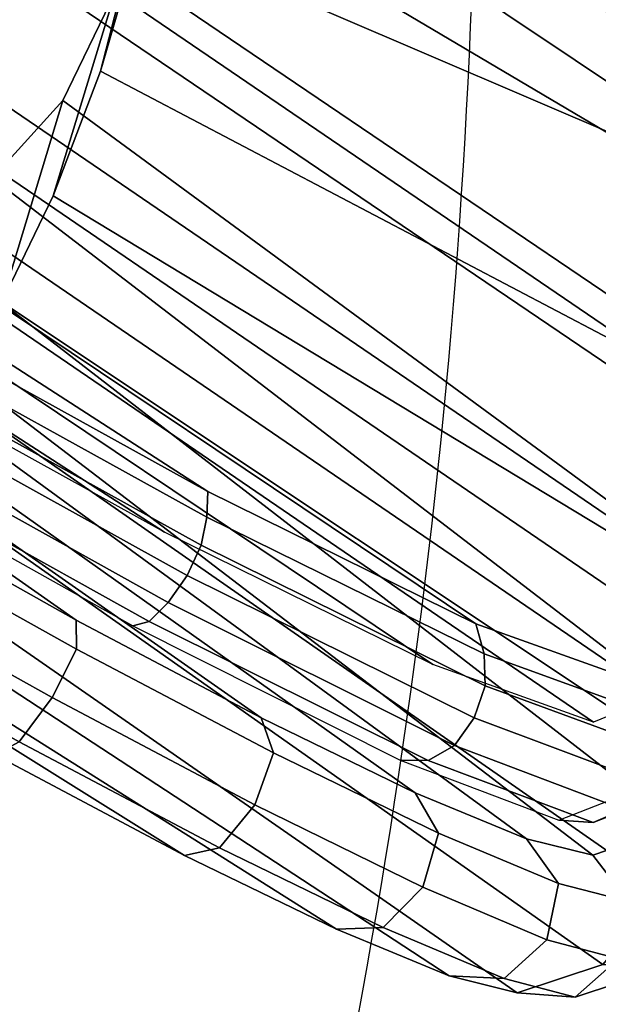
# Model space of a CAD drawing. Units: millimetres. Extents: x -1082 to 53433, y -1720 to 81661.
# Drawn here: x -78 to -53, y -1039 to -997 of the extents above; entities that cross this region are included whole.
import ezdxf

# ---------------------------------------------------------------- set-up
doc = ezdxf.new("R2010")
doc.units = ezdxf.units.MM
doc.header["$LTSCALE"] = 200
for name, color, linetype in [('72_HWAP_INSERT', 7, 'Continuous'), ('72_HWAP_SS_D2_ANY', 7, 'Continuous'), ('72_HWAP_SS_D3_AURN-ZODYK', 7, 'Continuous'), ('72_HWAP_SS_D3_AURN-ZODYRAME', 7, 'Continuous')]:
    doc.layers.add(name, color=color, linetype=linetype)

# ---------------------------------------------------------------- blocks, each defined once
blk = doc.blocks.new('72HCSS3SZT-20-702MA1-FRAME')
mesh = blk.add_polymesh((2, 7))
for k, corner in enumerate([(-0.1822883524910139, -0.2500883928296389, 0.9962766883850097), (-0.1838307486541453, -0.2475171834958019, 1.006989987945557), (-0.1858251157755149, -0.2427089498523856, 1.016810028076172), (-0.1881971003531362, -0.2358840515153133, 1.025268523406982), (-0.1908828981395345, -0.2271000915498007, 1.03154372177124), (-0.1936906119335617, -0.217157505605428, 1.035640274047851), (-0.1964866743073799, -0.2065298355082632, 1.037369916534424), (-0.1895712897312478, -0.2097361804990214, 0.9551855918884277), (-0.1927308836930024, -0.204991290855105, 0.9717776023864746), (-0.1961138772967388, -0.1973745561626856, 0.987167748260498), (-0.1999297538750398, -0.185124080562673, 0.9990020065307617), (-0.2038087564469606, -0.1697710932712653, 1.006509590911865), (-0.2074238216409867, -0.1531510563872871, 1.010847213745117), (-0.210705162047816, -0.1360464802710339, 1.013142034912109)]):
    mesh.set_mesh_vertex(divmod(k, 7), corner)
mesh = blk.add_polymesh((2, 7))
for k, corner in enumerate([(-0.1816725228309224, -0.2047222423570929, 0.9584484741210937), (-0.1844253950112034, -0.2004401151643833, 0.9728220153808593), (-0.1874379897126346, -0.193353398994077, 0.9859474739074706), (-0.1908016046509147, -0.1825977328335284, 0.9961400688171387), (-0.1942173966417613, -0.1692975998885231, 1.002734239959717), (-0.1974300518049859, -0.1549518064493896, 1.006776531982422), (-0.2003792056093516, -0.1401590199457132, 1.009046645355224), (-0.1758380921346543, -0.2482155904799583, 0.9967449737548828), (-0.1773557078377053, -0.2457260379815125, 1.007378917694092), (-0.1793339422220015, -0.2409646764790523, 1.017126287841797), (-0.1817145503046049, -0.2340353513718583, 1.025346716308594), (-0.1843555107116117, -0.2254928979891702, 1.031798648071289), (-0.1871435309403751, -0.2155805185320787, 1.035718273162842), (-0.18991683549757, -0.205057638551807, 1.037473883056641)]):
    mesh.set_mesh_vertex(divmod(k, 7), corner)
mesh = blk.add_polymesh((2, 13))
for k, corner in enumerate([(-0.1816725349417538, -0.20472221813543, 0.9584484741210937), (-0.1777261794086371, -0.2081619548771414, 0.9371149894714355), (-0.1735313288700127, -0.2095888542171451, 0.9155982795715332), (-0.1690487051964737, -0.2093723945581587, 0.8940913558959961), (-0.164190862178657, -0.2076735399241443, 0.8727330665588379), (-0.1590832039837551, -0.2052561971649993, 0.8514969596862793), (-0.1537157263737754, -0.201936935140111, 0.8304472755432128), (-0.1484845655431855, -0.198235416886746, 0.8094294692993164), (-0.1436254265790922, -0.1940935912134591, 0.7884031364440918), (-0.1393509297377022, -0.1897222858460736, 0.7672966243743896), (-0.1358394919407147, -0.1852962963093887, 0.7460618740081787), (-0.1330857356078923, -0.180957232187211, 0.724698885345459), (-0.1313019539848028, -0.1768324839576962, 0.7031898784637451), (-0.1895712897312478, -0.2097361804990214, 0.9551855918884277), (-0.1856369489687495, -0.2127259204862639, 0.9339965751647948), (-0.1814579162601149, -0.2140424825702212, 0.912684407043457), (-0.1769886154179403, -0.2136316549294861, 0.8913903579711914), (-0.1722295066829247, -0.2119662527111359, 0.8702174255371093), (-0.1670265175816894, -0.2096273693096009, 0.8492114402770996), (-0.1616544981006882, -0.2064461196932825, 0.8283588371276855), (-0.156415392018971, -0.2027914130230783, 0.8075521129608154), (-0.151558033467154, -0.1987275864594267, 0.7867272212982177), (-0.1472261515627906, -0.1944689922311227, 0.7658266559600829), (-0.1436581280722748, -0.1901009327921201, 0.744804150390625), (-0.14091257133623, -0.1858551890400122, 0.7236332527160644), (-0.1391230003355304, -0.1817734493233729, 0.7023272857666015)]):
    mesh.set_mesh_vertex(divmod(k, 13), corner)
mesh = blk.add_polymesh((2, 13))
for k, corner in enumerate([(-0.1758380921346543, -0.2482155904799583, 0.9967449737548828), (-0.1723495453843498, -0.2499296331370715, 0.9686980422973632), (-0.1682388709050429, -0.2496663013444049, 0.9406833763122558), (-0.1632204151137557, -0.2473636075956165, 0.9129110404968261), (-0.157405992889835, -0.2434917266873526, 0.8854716300964355), (-0.1505781271916931, -0.2384017757431138, 0.8584657203674316), (-0.1433091789258469, -0.2329766708353418, 0.831634024810791), (-0.1358611475952785, -0.227002544212155, 0.8049689373016357), (-0.1289189962371893, -0.2209456222553854, 0.7781862213134765), (-0.1230333453167987, -0.2153241146079381, 0.7510609874725341), (-0.118247990609234, -0.2104778987850295, 0.7235753105163574), (-0.1146197358139034, -0.2069652498248615, 0.6957151893615723), (-0.1129595900529239, -0.2056589342100779, 0.6674758277893066), (-0.1816725349417538, -0.20472221813543, 0.9584484741210937), (-0.1777261794086371, -0.2081619548771414, 0.9371149894714355), (-0.1735313288700127, -0.2095888542171451, 0.9155982795715332), (-0.1690487051964737, -0.2093723945581587, 0.8940913558959961), (-0.164190862178657, -0.2076735399241443, 0.8727330665588379), (-0.1590832039837551, -0.2052561971649993, 0.8514969596862793), (-0.1537157263737754, -0.201936935140111, 0.8304472755432128), (-0.1484845655431855, -0.198235416886746, 0.8094294692993164), (-0.1436254265790922, -0.1940935912134591, 0.7884031364440918), (-0.1393509297377022, -0.1897222858460736, 0.7672966243743896), (-0.1358394919407147, -0.1852962963093887, 0.7460618740081787), (-0.1330857356078923, -0.180957232187211, 0.724698885345459), (-0.1313019539848028, -0.1768324839576962, 0.7031898784637451)]):
    mesh.set_mesh_vertex(divmod(k, 13), corner)
mesh = blk.add_polymesh((2, 13))
for k, corner in enumerate([(-0.1895712897312478, -0.2097361804990214, 0.9551855918884277), (-0.1856369489687495, -0.2127259204862639, 0.9339965751647948), (-0.1814579162601149, -0.2140424825702212, 0.912684407043457), (-0.1769886154179403, -0.2136316549294861, 0.8913903579711914), (-0.1722295066829247, -0.2119662527111359, 0.8702174255371093), (-0.1670265175816894, -0.2096273693096009, 0.8492114402770996), (-0.1616544981006882, -0.2064461196932825, 0.8283588371276855), (-0.156415392018971, -0.2027914130230783, 0.8075521129608154), (-0.151558033467154, -0.1987275864594267, 0.7867272212982177), (-0.1472261515627906, -0.1944689922311227, 0.7658266559600829), (-0.1436581280722748, -0.1901009327921201, 0.744804150390625), (-0.14091257133623, -0.1858551890400122, 0.7236332527160644), (-0.1391230003355304, -0.1817734493233729, 0.7023272857666015), (-0.1822883524910139, -0.2500883928296389, 0.9962766883850097), (-0.1788469564453408, -0.2518295656191185, 0.9683632759094238), (-0.1747359549517569, -0.2515009035123512, 0.9404907524108886), (-0.1698245904917712, -0.2494163166047656, 0.9128227706909179), (-0.1638998673442984, -0.2457566078155651, 0.8855180419921874), (-0.1571969455726503, -0.2412253437069012, 0.8585278289794922), (-0.1498265136724513, -0.2359866373080877, 0.8318342063903809), (-0.1422783552152396, -0.2303246524825227, 0.8052754592895508), (-0.1352246796595864, -0.2245001533519826, 0.7786173965454102), (-0.1291247370718338, -0.218875036429381, 0.751680377960205), (-0.1242180961598933, -0.2140860361105297, 0.7243454669952393), (-0.1205213862413075, -0.2106823436770355, 0.6966218685150146), (-0.1183766407011717, -0.2090108613992925, 0.6685832698822021)]):
    mesh.set_mesh_vertex(divmod(k, 13), corner)
mesh = blk.add_polymesh((7, 5))
for k, corner in enumerate([(-0.18991683549757, -0.205057638551807, 1.037473883056641), (-0.1909762063987728, -0.2053831516241189, 1.039686926269531), (-0.1932522544848325, -0.2058436613078811, 1.040604990386963), (-0.1955378223428852, -0.2063471189467236, 1.039697003173828), (-0.1964866743073799, -0.2065298355082632, 1.037369916534424), (-0.1871435309403751, -0.2155805185320787, 1.035718273162842), (-0.1881457468989538, -0.2160775085430942, 1.037792468261719), (-0.1903991582876188, -0.2166358078029589, 1.038652493286133), (-0.192693797780521, -0.2171166408516001, 1.037815044403076), (-0.1936906119335617, -0.217157505605428, 1.035640274047851), (-0.1843555107116117, -0.2254928979891702, 1.031798648071289), (-0.1852206347466563, -0.2263823543544277, 1.033487692260742), (-0.1874302503601939, -0.2271053964650491, 1.034119727325439), (-0.1897603649122175, -0.2274500459679984, 1.033375489807129), (-0.1908828981395345, -0.2271000915498007, 1.03154372177124), (-0.1817145503046049, -0.2340353513718583, 1.025346716308594), (-0.182398459626711, -0.2354666109094978, 1.02659867477417), (-0.1845445253384241, -0.2364733566282666, 1.027074033355713), (-0.186914123914903, -0.2367104787845165, 1.026590923309326), (-0.1881971003531362, -0.2358840515153133, 1.025268523406982), (-0.1793339422220015, -0.2409646764790523, 1.017126287841797), (-0.1798449817651999, -0.242883696941135, 1.017876435852051), (-0.181945895194076, -0.2440552339539863, 1.018052490997314), (-0.1843733511923347, -0.2440659164421959, 1.017687784576416), (-0.1858251157755149, -0.2427089498523856, 1.016810028076172), (-0.1773557078377053, -0.2457260379815125, 1.007378917694092), (-0.177730212591996, -0.2480401409120532, 1.007760192871094), (-0.1797885535233945, -0.2493821374882828, 1.007744011688232), (-0.1822526957512309, -0.2492623773578089, 1.007508464050293), (-0.1838307486541453, -0.2475171834958019, 1.006989987945557), (-0.1758380921346543, -0.2482155904799583, 0.9967449737548828), (-0.1761551270501513, -0.2506975368523854, 0.9969708320617675), (-0.1781901409158309, -0.2521293777463143, 0.9968604705810546), (-0.180662652302999, -0.2519790477745119, 0.9966593200683593), (-0.1822883524910139, -0.2500883928296389, 0.9962766883850097)]):
    mesh.set_mesh_vertex(divmod(k, 5), corner)
mesh = blk.add_polymesh((19, 5))
for k, corner in enumerate([(-0.1758380921346543, -0.2482155904799583, 0.9967449737548828), (-0.1761551270501513, -0.2506975368523854, 0.9969708320617675), (-0.1781901409158309, -0.2521293777463143, 0.9968604705810546), (-0.180662652302999, -0.2519790477745119, 0.9966593200683593), (-0.1822883524910139, -0.2500883928296389, 0.9962766883850097), (-0.1723495332735183, -0.2499296331370715, 0.9686980422973632), (-0.1726721879967954, -0.2524150918980013, 0.968941438293457), (-0.17472199020267, -0.253856476781948, 0.9688768104553223), (-0.1772119181623566, -0.2537155454629101, 0.9687211029052734), (-0.1788469564453408, -0.2518295656191185, 0.9683632759094238), (-0.1682388587942114, -0.2496663013444049, 0.9406833763122558), (-0.1685564750659978, -0.2521394788709586, 0.9409395622253418), (-0.1706020987512602, -0.2535590385450632, 0.9409233810424804), (-0.1730953453079564, -0.2533958702115342, 0.9408153450012207), (-0.1747359549517569, -0.2515009035123512, 0.9404907524108886), (-0.1632204030029243, -0.2473636075956165, 0.9129110404968261), (-0.1635469455723069, -0.2498675729730166, 0.9131686798095703), (-0.1656230179796694, -0.2513631212204928, 0.913187767791748), (-0.168158449458133, -0.2512752874390571, 0.9131136444091796), (-0.1698245904917712, -0.2494163166047656, 0.9128227706909179), (-0.1574059807790036, -0.2434917266873526, 0.885471533203125), (-0.1577050419800798, -0.2460245662659872, 0.885730916595459), (-0.1597348720533773, -0.2475943590179668, 0.8857953506469726), (-0.1622394309051742, -0.2475798976884107, 0.8857652168273925), (-0.1638998673442984, -0.2457566078155651, 0.8855180419921874), (-0.1505781150808616, -0.2384017757431138, 0.8584657203674316), (-0.1508844311720168, -0.2410167566267774, 0.858704271697998), (-0.1529472413058102, -0.2427801906596869, 0.8587730659484863), (-0.1555031657226209, -0.2429583290067967, 0.8587452575683593), (-0.1571969334618188, -0.2412253437069012, 0.8585278289794922), (-0.1433091668113775, -0.2329766708353418, 0.831634024810791), (-0.1435857366559503, -0.2356149545666995, 0.8318678283691406), (-0.1456023771279433, -0.2374442760483362, 0.8319829376220703), (-0.1481329518319399, -0.2376870664593298, 0.8319992156982422), (-0.1498265015616198, -0.2359866373080877, 0.8318342063903809), (-0.135861135484447, -0.227002544212155, 0.8049689373016357), (-0.1361069659214991, -0.2296832672145683, 0.8051907260894775), (-0.1380769159331976, -0.2316218358973856, 0.805341056060791), (-0.1405834489814879, -0.2319725896813907, 0.805390326309204), (-0.1422783552152396, -0.2303246524825227, 0.8052754592895508), (-0.1289189841263578, -0.2209456222553854, 0.7781862213134765), (-0.1291314953814435, -0.2236559946031775, 0.778397303390503), (-0.1310501646039484, -0.2256765108104446, 0.7785891521453857), (-0.133529288959835, -0.2261078556039138, 0.778677421951294), (-0.135224667548755, -0.2245001533519826, 0.7786173965454102), (-0.1230333332059672, -0.2153241146079381, 0.7510609390258789), (-0.1231960534096288, -0.2180270746248425, 0.7512705677032471), (-0.1250277972212643, -0.2200484628701815, 0.7515256877899169), (-0.1274444617265544, -0.2204792747506872, 0.7516747581481933), (-0.1291247249610024, -0.218875036429381, 0.7516803295135498), (-0.1182479784947645, -0.2104778987850295, 0.7235752620697021), (-0.1183754416451848, -0.2131829662321252, 0.7237775268554687), (-0.120152234841953, -0.2152261312512564, 0.7240831283569336), (-0.1225384142890107, -0.2156773149472428, 0.7242800640106201), (-0.1242180961598933, -0.2140860361105297, 0.7243454669952393), (-0.1146197358139034, -0.2069652498248615, 0.6957151893615723), (-0.1147205896377272, -0.2096806606277823, 0.6959085884094238), (-0.1164609146107978, -0.2117633338930318, 0.6962597782135009), (-0.1188344858164783, -0.2122526693347027, 0.6964998313903809), (-0.120521374130476, -0.2106823436770355, 0.6966218685150146), (-0.1129595779420924, -0.2056589342100779, 0.6674758277893066), (-0.1129696185125795, -0.2083109767918359, 0.6676719398498535), (-0.1145310905449151, -0.2102700626346632, 0.668090858078003), (-0.1167484576217248, -0.2106345268257428, 0.6683962657928466), (-0.1183766285903403, -0.2090108613992925, 0.6685832214355468), (-0.1126398421292834, -0.2052561971649993, 0.6391840469360351), (-0.1126796531680156, -0.2079320512784761, 0.6393725044250488), (-0.1143258341799083, -0.2099581146248966, 0.6398311973571778), (-0.1166487544069241, -0.2103883693707758, 0.6401741996765137), (-0.1183362119663798, -0.2087977445626166, 0.640410619354248), (-0.1152293764098431, -0.2061860580433859, 0.611008731842041), (-0.1152300667745294, -0.2088278299343074, 0.6111914726257324), (-0.1168072234140709, -0.2107918331166729, 0.6116877117156982), (-0.1190795047768916, -0.2111589860942331, 0.6120664192199706), (-0.1207539301867655, -0.2095424665458268, 0.612347652053833), (-0.1199128720290901, -0.2074895395271596, 0.5831186706542969), (-0.1199421338096727, -0.2101043508519069, 0.583309162902832), (-0.1215963327413192, -0.2120198347111, 0.5838643615722656), (-0.1239610260963673, -0.2123375478768139, 0.5843004299163818), (-0.1256857754706289, -0.2107008745224448, 0.584631611251831), (-0.1265762371076562, -0.2091266973511665, 0.5556410842895507), (-0.1266188338267966, -0.211703647612012, 0.5558429615020751), (-0.1283132313728856, -0.2135440633792314, 0.5564552303314209), (-0.130729847431212, -0.2137860544171417, 0.5569470607757568), (-0.1324845610615739, -0.2121167280201917, 0.5573217956542968), (-0.1342503568666871, -0.2111389291749219, 0.5284508834838867), (-0.1342983553877275, -0.2136588819485041, 0.5286653083801269), (-0.1360115138995752, -0.2153791742312023, 0.5293253456115723), (-0.1384543759340886, -0.2155006057728315, 0.5298642177581787), (-0.1402250769606326, -0.2137776247036527, 0.5302719932556152), (-0.1426859611528926, -0.2133082492800895, 0.5015002513885498), (-0.1427313193307782, -0.2157958154712105, 0.5017310997009277), (-0.144441098691459, -0.217446683695016, 0.502434545135498), (-0.1468832219106844, -0.217498545840499, 0.5030165832519531), (-0.1486550129884563, -0.2157443408941617, 0.5034480491638184)]):
    mesh.set_mesh_vertex(divmod(k, 5), corner)
blk = doc.blocks.new('72HCSS3SZT-20-702MA1-SEATBACK')
mesh = blk.add_polymesh((13, 9))
for k, corner in enumerate([(-0.1718001603112498, -0.2442126855821698, 1.000704228210449), (-0.1831919189462496, -0.1837505573275848, 1.000704228210449), (-0.191352200890833, -0.1227681725504226, 1.000704228210449), (-0.1962579092032684, -0.06143812851951225, 1.000704228210449), (-0.1978951396959019, 6.602150097023696e-05, 1.000704228210449), (-0.1962592778218095, 0.06157020621321863, 1.000704228210449), (-0.1913549623495783, 0.1229003713597194, 1.000704228210449), (-0.183196049023536, 0.1838829257030739, 1.000704228210449), (-0.1718056347854144, 0.2443453083033091, 1.000704228210449), (-0.1661097978576436, -0.2465961156849517, 0.9579585815429688), (-0.1775430147172301, -0.1860489151004003, 0.9579586784362794), (-0.1857330550192273, -0.1245426160821808, 0.9579588722229003), (-0.1906563615812047, -0.06239607028692262, 0.9579590660095214), (-0.192298824309546, 7.088423444656655e-05, 0.9579593566894531), (-0.1906558286682412, 0.06253787365130847, 0.9579596473693847), (-0.1857322193136497, 0.1246845284476876, 0.9579598411560057), (-0.1775423606886761, 0.1861910091392929, 0.9579600349426269), (-0.166110027981631, 0.2467384761839639, 0.9579601318359375), (-0.1586783958446176, -0.2435893709189259, 0.9155128196716308), (-0.1702268551816815, -0.1836327592827729, 0.9155128196716308), (-0.1785008050901524, -0.122855182744388, 0.915513013458252), (-0.1834751259812037, -0.06152933540579397, 0.9155132072448731), (-0.1851347267147503, 7.095350883901119e-05, 0.9155134979248046), (-0.183474641515204, 0.06167127804656047, 0.9155136917114257), (-0.1785000541676709, 0.1229972283326788, 0.9155139823913574), (-0.1702262617109227, 0.1837749744445318, 0.915514079284668), (-0.15867865018663, 0.2437318283045897, 0.9155141761779786), (-0.149584304617747, -0.237489476778137, 0.8737279670715332), (-0.1613068449005368, -0.1785589047431131, 0.8737280639648438), (-0.1697075797092111, -0.1192351033241721, 0.8737281608581543), (-0.1747589550031989, -0.05964802460948704, 0.8737283546447753), (-0.1764444262516918, 7.103176903910935e-05, 0.8737285484313965), (-0.1747585310949944, 0.05979011864837958, 0.8737288391113281), (-0.1697069377914886, 0.1193772821425227, 0.8737290328979491), (-0.1613063725490065, 0.1787012531276559, 0.8737291297912597), (-0.1495846074103611, 0.2376320310577285, 0.8737292266845702), (-0.1385262223229802, -0.2285939199427958, 0.832897804260254), (-0.1504669663445384, -0.1710568796188454, 0.8328979011535644), (-0.1590266182902269, -0.1138384487130679, 0.832897998046875), (-0.1641745719898609, -0.05683111200050917, 0.832898191833496), (-0.1658924661642232, 7.106217526597902e-05, 0.8328983856201172), (-0.1641742086394515, 0.05697326054360019, 0.8328985794067383), (-0.1590260732664319, 0.1139806759820203, 0.8328986763000489), (-0.1504665787688282, 0.1711992522250512, 0.8328987731933594), (-0.1385265130047628, 0.2287364742296631, 0.83289887008667), (-0.1275187183382513, -0.2190266260149656, 0.7922031951904297), (-0.1397070974344388, -0.1630256837815978, 0.7922031951904297), (-0.1484470799441624, -0.1080769302352564, 0.7922032920837402), (-0.1537046320918307, -0.05382815819029929, 0.792203437423706), (-0.1554593093860603, 7.108400313882157e-05, 0.7922036312103271), (-0.1537043171883852, 0.05397034912311938, 0.792203776550293), (-0.1484466075889941, 0.1082191817258717, 0.7922039218902587), (-0.1397067583093303, 0.1631680563950795, 0.7922040672302245), (-0.1275189484586008, 0.2191691560728941, 0.7922040672302245), (-0.1184724924096372, -0.2100613060028991, 0.7509108028411865), (-0.1309232101448288, -0.1555871237724205, 0.7509108512878419), (-0.1398542420392914, -0.1027777503040852, 0.7509108997344971), (-0.1452278965953155, -0.05107655167375924, 0.7509110450744628), (-0.1470215250010369, 7.108428690116853e-05, 0.7509111904144287), (-0.1452276301388338, 0.05121873655298259, 0.7509113357543945), (-0.1398538302419183, 0.1029199896802311, 0.7509114810943603), (-0.1309228952413832, 0.1557294600497698, 0.7509115779876708), (-0.1184726377468905, 0.2102037633885629, 0.7509116264343262), (-0.111747115610342, -0.2030587901099352, 0.7087992259979248), (-0.1244601719845377, -0.1499426887530717, 0.70879927444458), (-0.133582241152908, -0.09882799744809745, 0.7087993228912354), (-0.1390720102317573, -0.04904565274773631, 0.7087994682312012), (-0.1409046260851028, 7.10930980858393e-05, 0.7087995651245117), (-0.1390718043330708, 0.0491878527609515, 0.7087997104644775), (-0.1335819262494624, 0.09897023682424333, 0.708799807357788), (-0.1244599297533568, 0.1500850008014822, 0.7087999042510986), (-0.1117472125042696, 0.2032012111667427, 0.7087999042510986), (-0.1082310148231045, -0.2002136754963431, 0.6658294651031494), (-0.1211917062755674, -0.1480559700939921, 0.6658295135498046), (-0.1304941060079727, -0.09768798103323206, 0.6658295619964599), (-0.1360934735312185, -0.04851100756786764, 0.6658296588897705), (-0.1379628725044313, 7.109501166269183e-05, 0.665829755783081), (-0.1360933281903272, 0.04865320758835878, 0.6658298526763916), (-0.1304938758839853, 0.09783020830218447, 0.6658299495697021), (-0.1211915124877123, 0.1481982458135462, 0.6658299980163573), (-0.1082310511592368, 0.2003560238808859, 0.6658300464630127), (-0.1092979191780614, -0.2007231284151203, 0.6226462482452392), (-0.1224768143656547, -0.1491507191676646, 0.6226462482452392), (-0.1319381191242428, -0.09875727138569346, 0.6226462966918945), (-0.1376340529459412, -0.04914750881289365, 0.622646393585205), (-0.1395358627305541, 7.110620208550245e-05, 0.6226464420318604), (-0.1376339439375442, 0.049289726994175, 0.6226465389251709), (-0.1319379495616886, 0.09889951076183934, 0.6226465873718262), (-0.1224766569139319, 0.1492929827654734, 0.6226466358184815), (-0.1092978949563985, 0.2008654283490614, 0.6226466358184815), (-0.1159875060075137, -0.2030018895165995, 0.5800275318145751), (-0.129340482140833, -0.1517354935640469, 0.5800275318145751), (-0.1389285596851551, -0.1008975416625617, 0.5800275802612305), (-0.14470154790979, -0.05034277863160241, 0.5800276287078857), (-0.1466292039876862, 7.112843013601378e-05, 0.580027677154541), (-0.1447014752375253, 0.05048503618309041, 0.5800277256011963), (-0.1389284506803961, 0.1010398113285191, 0.5800277740478516), (-0.129340373136074, 0.1518777692763251, 0.5800277740478516), (-0.11598745756055, 0.2031441894505406, 0.5800277740478516), (-0.1267407861705578, -0.2059602239605738, 0.5382728130340576), (-0.140208992670523, -0.1547718150104629, 0.5382728130340576), (-0.1498809919357882, -0.1033111237557023, 0.5382728130340576), (-0.1557049823750276, -0.0516663775924826, 0.538272861480713), (-0.1576497764581291, 7.114759500836954e-05, 0.538272861480713), (-0.1557049581533647, 0.05180867753369967, 0.5382729099273681), (-0.1498809434888244, 0.1034534115824499, 0.5382729099273681), (-0.1402089442235592, 0.1549141149516799, 0.5382729099273681), (-0.1267407498344255, 0.2061025360089843, 0.5382729099273681), (-0.1394596076970629, -0.2093598710998776, 0.4971003746032714), (-0.1529695025456022, -0.1579994523053756, 0.4971003746032714), (-0.1626718536390399, -0.1057857183477608, 0.4971003746032714), (-0.1685143022550619, -0.05300052581151249, 0.4971003746032714), (-0.1704652853950392, 7.115836342563853e-05, 0.4971003746032714), (-0.1685143022550619, 0.05314284391351976, 0.4971003746032714), (-0.1626718536390399, 0.1059280303961714, 0.4971003746032714), (-0.1529695025456022, 0.1581417643537861, 0.4971003746032714), (-0.1394596076970629, 0.2095021831482882, 0.4971003746032714)]):
    mesh.set_mesh_vertex(divmod(k, 9), corner)
mesh = blk.add_polymesh((13, 9))
for k, corner in enumerate([(-0.1692601627364638, 0.2442842655145796, 1.000704228210449), (-0.1806519213678257, 0.1838221251455252, 1.000704228210449), (-0.1888122033124091, 0.1228397524828324, 1.000704228210449), (-0.193717899514013, 0.06150969633745262, 1.000704228210449), (-0.195355142117478, 5.549882189370692e-06, 1.000704228210449), (-0.1937192802433856, -0.06149863838800229, 1.000704228210449), (-0.1888149526603229, -0.1228287914273096, 1.000704228210449), (-0.1806560514451121, -0.1838113578778575, 1.000704228210449), (-0.1692656372069905, -0.2442737283708993, 1.000704228210449), (-0.1635698002828576, 0.2466676956173615, 0.9579585815429688), (-0.1750030171388062, 0.1861204829183407, 0.9579586784362794), (-0.1831930574408034, 0.1246141960145906, 0.9579588722229003), (-0.1881163640027808, 0.06246763811213896, 0.9579590660095214), (-0.1897588267311221, 6.871487130410969e-07, 0.9579593566894531), (-0.1881158310898172, -0.0624662997724954, 0.9579596473693847), (-0.1831922217352258, -0.1246129606224713, 0.9579598411560057), (-0.1750023509994207, -0.1861194292068831, 0.9579600349426269), (-0.1635700182923756, -0.2466668962442782, 0.9579601318359375), (-0.1561383982661937, 0.2436609508513357, 0.9155128196716308), (-0.1676868454924261, 0.1837043392151827, 0.9155128196716308), (-0.1759608075153665, 0.1229267505623284, 0.915513013458252), (-0.1809351284027798, 0.06160090322373435, 0.9155132072448731), (-0.1825947170254949, 6.178670446388423e-07, 0.9155134979248046), (-0.1809346318259486, -0.0615997041677474, 0.9155136917114257), (-0.1759600444784155, -0.1229256605147384, 0.9155139823913574), (-0.1676862641324988, -0.1837034066193155, 0.915514079284668), (-0.1561386405010126, -0.2436602483721799, 0.9155141761779786), (-0.147044307042961, 0.2375610567105468, 0.8737279670715332), (-0.1587668352112814, 0.1786304846755229, 0.8737280639648438), (-0.1671675821307872, 0.1193066711421125, 0.8737281608581543), (-0.172218957424775, 0.05971959242742741, 0.8737283546447753), (-0.1739044286732678, 5.396141204982996e-07, 0.8737285484313965), (-0.1722185335165705, -0.05971854476956651, 0.8737288391113281), (-0.1671669402130647, -0.1193057143245824, 0.8737290328979491), (-0.1587663749705825, -0.1786296853097156, 0.8737291297912597), (-0.1470446098319371, -0.2375604511253187, 0.8737292266845702), (-0.1359862247481942, 0.2286654756535427, 0.832897804260254), (-0.1479269687661144, 0.1711284595512552, 0.8328979011535644), (-0.156486620711803, 0.1139100165382843, 0.832897998046875), (-0.1616345744150749, 0.05690268587932223, 0.832898191833496), (-0.1633524685857992, 5.092006176710129e-07, 0.8328983856201172), (-0.1616342110646656, -0.05690169272565981, 0.8328985794067383), (-0.156486075688008, -0.11390910816408, 0.8328986763000489), (-0.1479265811904042, -0.1711276843998348, 0.8328987731933594), (-0.1359865154263389, -0.2286648942972533, 0.83289887008667), (-0.1249787207598274, 0.2190982059473754, 0.7922031951904297), (-0.1371670998560148, 0.1630972516068141, 0.7922031951904297), (-0.1459070823657385, 0.1081484980604728, 0.7922032920837402), (-0.1511646345134068, 0.05389972600823967, 0.792203437423706), (-0.1529193118112744, 4.873727448284626e-07, 0.7922036312103271), (-0.1511643196099612, -0.05389877524430631, 0.792203776550293), (-0.1459066100105701, -0.1081476139079314, 0.7922039218902587), (-0.1371667607309064, -0.1630964764626697, 0.7922040672302245), (-0.1249789508838148, -0.2190975761404843, 0.7922040672302245), (-0.1159324948312133, 0.2101328859353089, 0.7509108028411865), (-0.1283832125664048, 0.1556586915976368, 0.7509108512878419), (-0.137314232350036, 0.1028493181220256, 0.7509108997344971), (-0.1426878869060602, 0.05114811949897557, 0.7509110450744628), (-0.144481527422613, 4.870962584391236e-07, 0.7509111904144287), (-0.1426876325604098, -0.05114716267416952, 0.7509113357543945), (-0.1373138205526629, -0.1028484218622907, 0.7509114810943603), (-0.1283828976629593, -0.15565788011736, 0.7509115779876708), (-0.1159326280576352, -0.210132207677816, 0.7509116264343262), (-0.1092071180355561, 0.203130370042345, 0.7087992259979248), (-0.1219201744097518, 0.1500142565710121, 0.70879927444458), (-0.131042243574484, 0.09889956526603783, 0.7087993228912354), (-0.1365320126533334, 0.04911722359975101, 0.7087994682312012), (-0.1383646163958474, 4.782777978107333e-07, 0.7087995651245117), (-0.1365318067546468, -0.04911628191621276, 0.7087997104644775), (-0.1310419286710385, -0.09889866294543026, 0.708799807357788), (-0.1219199200641015, -0.1500134329762659, 0.7087999042510986), (-0.1092072028150142, -0.2031296312343329, 0.7087999042510986), (-0.1056910172446806, 0.2002852554287529, 0.6658294651031494), (-0.1186517086971435, 0.1481275500264019, 0.6658295135498046), (-0.1279541084295488, 0.09775954885117244, 0.6658295619964599), (-0.1335534759527945, 0.04858257841988234, 0.6658296588897705), (-0.1354228628151759, 4.763714969158173e-07, 0.665829755783081), (-0.1335533185010718, -0.04858163673634408, 0.6658298526763916), (-0.1279538783091994, -0.0977586344233714, 0.6658299495697021), (-0.1186515149129264, -0.1481266779883299, 0.6658299980163573), (-0.1056910535808129, -0.2002844560629455, 0.6658300464630127), (-0.1067579215996375, 0.2007946962330607, 0.6226462482452392), (-0.1199368167872308, 0.149222286985605, 0.6226462482452392), (-0.1293981215494568, 0.09882884526450653, 0.6226462966918945), (-0.1350940553675173, 0.04921908269170672, 0.622646393585205), (-0.1369958651557681, 4.651810741052032e-07, 0.6226464420318604), (-0.1350939463627583, -0.04921815614943625, 0.6226465389251709), (-0.1293979398724332, -0.09882793689030223, 0.6226465873718262), (-0.1199366472246766, -0.1492214028330636, 0.6226466358184815), (-0.1067578852671431, -0.200793860531121, 0.6226466358184815), (-0.1134475084290898, 0.2030734694490093, 0.5800275318145751), (-0.1268004845624091, 0.1518070613892633, 0.5800275318145751), (-0.1363885621067311, 0.1009691155413748, 0.5800275802612305), (-0.1421615382205346, 0.05041434948361712, 0.5800276287078857), (-0.1440892064092623, 4.429457476362586e-07, 0.580027677154541), (-0.1421614776627393, -0.05041346533107571, 0.5800277256011963), (-0.1363884531019721, -0.1009682374497061, 0.5800277740478516), (-0.1268003634468187, -0.1518062014583847, 0.5800277740478516), (-0.113447459982126, -0.2030726216326002, 0.5800277740478516), (-0.1242007764813025, 0.2060318038929836, 0.5382728130340576), (-0.137668995095737, 0.1548433828356792, 0.5382728130340576), (-0.1473409943573643, 0.1033826915736427, 0.5382728130340576), (-0.1531649847966037, 0.05173795147129567, 0.538272861480713), (-0.1551097788797051, 4.237881512381136e-07, 0.538272861480713), (-0.1531649605749408, -0.0517371036548866, 0.5382729099273681), (-0.1473409459104005, -0.1033818437572336, 0.5382729099273681), (-0.1376689466487733, -0.1548425350192701, 0.5382729099273681), (-0.1242007401451701, -0.2060309802982374, 0.5382729099273681), (-0.136919610118639, 0.2094314510322874, 0.4971003746032714), (-0.1504294928563468, 0.158071020123316, 0.4971003746032714), (-0.160131856060616, 0.1058572861657012, 0.4971003746032714), (-0.165974304676638, 0.0530720996830496, 0.4971003746032714), (-0.1679252878202533, 4.13012458011508e-07, 0.4971003746032714), (-0.165974304676638, -0.05307127003470669, 0.4971003746032714), (-0.160131856060616, -0.105856462570955, 0.4971003746032714), (-0.1504294928563468, -0.1580701965358458, 0.4971003746032714), (-0.136919610118639, -0.2094306274448172, 0.4971003746032714)]):
    mesh.set_mesh_vertex(divmod(k, 9), corner)
mesh = blk.add_polymesh((4, 9))
for k, corner in enumerate([(-0.1835692214954179, -0.2097215253816103, 1.035518285369873), (-0.1954243360523833, -0.1580507573162322, 1.037440745544433), (-0.2042067457186931, -0.1057268556614872, 1.038134501647949), (-0.2096616695416742, -0.05295092854794348, 1.038457253265381), (-0.2116353862766118, 7.204541907412931e-05, 1.038457737731934), (-0.2096616695416742, 0.05309330720774597, 1.038457253265381), (-0.2042067457186931, 0.1058692403821624, 1.038134501647949), (-0.1954422976486967, 0.1581965575242066, 1.037444427490234), (-0.1835692214954179, 0.2098638374300208, 1.035518285369873), (-0.1790306419388799, -0.2255073108681245, 1.029000563049316), (-0.1907655724535289, -0.1709691063879291, 1.030424604034424), (-0.1993865578660916, -0.1148497120884713, 1.030938623046875), (-0.2046989152913739, -0.05766365566523746, 1.031177755737305), (-0.2065851615916472, 7.13609260856174e-05, 1.031178143310547), (-0.2046988183974463, 0.05780511989723891, 1.031177949523926), (-0.1993864488613326, 0.1149912005421356, 1.030939010620117), (-0.1907788710595923, 0.1711131867414224, 1.030427801513672), (-0.1790308841700607, 0.2256488719940535, 1.02900114440918), (-0.1749178236968874, -0.2376179088605568, 1.016805086517334), (-0.1864295604718791, -0.1792330278403824, 1.017303602600098), (-0.1947507095319452, -0.1199629174225265, 1.017483630371094), (-0.1997982212051284, -0.06009772462857654, 1.017567539978027), (-0.2015220137582219, 7.064951932989061e-05, 1.017567927551269), (-0.1997978941908514, 0.06023860750428867, 1.01756812133789), (-0.1947502371804148, 0.1201038850776968, 1.01748469619751), (-0.1864339206695149, 0.1793750128781539, 1.017305928039551), (-0.174918223379791, 0.2377591793047031, 1.016806636810303), (-0.1718001603112498, -0.2442126855821698, 1.000704228210449), (-0.1831919189462496, -0.1837505573275848, 1.000704228210449), (-0.191352200890833, -0.1227681725504226, 1.000704228210449), (-0.1962579092032684, -0.06143812851951225, 1.000704228210449), (-0.1978951396959019, 6.602150097023696e-05, 1.000704228210449), (-0.1962592778218095, 0.06157020621321863, 1.000704228210449), (-0.1913549623495783, 0.1229003713597194, 1.000704228210449), (-0.183196049023536, 0.1838829257030739, 1.000704228210449), (-0.1718056347854144, 0.2443453083033091, 1.000704228210449)]):
    mesh.set_mesh_vertex(divmod(k, 9), corner)
mesh = blk.add_polymesh((4, 9))
for k, corner in enumerate([(-0.1810292239206319, 0.2097931053140201, 1.035518285369873), (-0.1928843384739594, 0.1581223251341726, 1.037440745544433), (-0.2016667481439072, 0.1057984234794276, 1.038134501647949), (-0.2071216840740817, 0.05302250241948059, 1.038457253265381), (-0.2090953765873564, -4.740359145216644e-07, 1.038457737731934), (-0.2071216840740817, -0.05302173938980559, 1.038457253265381), (-0.2016667360294377, -0.1057976604497526, 1.038134501647949), (-0.1929023000702728, -0.1581249896989902, 1.037444427490234), (-0.1810292239206319, -0.2097922817265498, 1.035518285369873), (-0.1764906443604559, 0.2255788908005343, 1.029000563049316), (-0.1882255748751049, 0.1710406742131454, 1.030424604034424), (-0.1968465602876677, 0.1149212799064117, 1.030938623046875), (-0.2021589056021185, 0.05773522953677457, 1.031177755737305), (-0.2040451519023918, 2.104570739902556e-07, 1.031178143310547), (-0.2021588329298538, -0.05773355207202258, 1.031177949523926), (-0.1968464512829087, -0.1149196327241953, 1.030939010620117), (-0.1882388734811684, -0.1710416189162061, 1.030427801513672), (-0.1764908744808054, -0.2255773162833066, 1.02900114440918), (-0.1723778261184634, 0.2376894645713037, 1.016805086517334), (-0.1838895507826237, 0.1793045956583228, 1.017303602600098), (-0.1922107119571592, 0.1200344852477429, 1.017483630371094), (-0.1972582236303424, 0.06016929850738961, 1.017567539978027), (-0.1989820161834359, 9.218638297170401e-07, 1.017567927551269), (-0.1972578966124274, -0.06016703967907233, 1.01756812133789), (-0.1922102396019909, -0.120032305145287, 1.01748469619751), (-0.183893923091091, -0.1793034450529376, 1.017305928039551), (-0.1723782136905356, -0.2376875993722933, 1.016806636810303), (-0.1692601627364638, 0.2442842655145796, 1.000704228210449), (-0.1806519213678257, 0.1838221251455252, 1.000704228210449), (-0.1888122033124091, 0.1228397524828324, 1.000704228210449), (-0.193717899514013, 0.06150969633745262, 1.000704228210449), (-0.195355142117478, 5.549882189370692e-06, 1.000704228210449), (-0.1937192802433856, -0.06149863838800229, 1.000704228210449), (-0.1888149526603229, -0.1228287914273096, 1.000704228210449), (-0.1806560514451121, -0.1838113578778575, 1.000704228210449), (-0.1692656372069905, -0.2442737283708993, 1.000704228210449)]):
    mesh.set_mesh_vertex(divmod(k, 9), corner)
mesh = blk.add_polymesh((13, 7))
for k, corner in enumerate([(-0.1430959651952435, -0.2118837238303968, 0.4992937969207764), (-0.1421175002105883, -0.2130538316705497, 0.4990361576080322), (-0.1406532606124529, -0.2133556543340092, 0.4986501346588134), (-0.1392273544297495, -0.2130580223092693, 0.4981397975921631), (-0.1380232854826318, -0.2122127008406096, 0.4976635669708252), (-0.1372234917653259, -0.2109375606523827, 0.4973022033691405), (-0.136919610118639, -0.2094306274448172, 0.4971003746032714), (-0.1306769194598019, -0.2086870681741857, 0.5402908100128173), (-0.1296770410554018, -0.2098401954644942, 0.5400538089752197), (-0.1281616660126019, -0.2101067247422179, 0.5397032489776611), (-0.1266644100178382, -0.2097587808602839, 0.5392344306945801), (-0.1253877922063111, -0.2088641891459702, 0.5387981685638428), (-0.1245319578156341, -0.2075513816816965, 0.538464952468872), (-0.1242007401451701, -0.2060309802982374, 0.5382729099273681), (-0.1200926939018245, -0.2060136121726828, 0.5818300380706787), (-0.1190824600234919, -0.2071402875881176, 0.58163005027771), (-0.1175479122175602, -0.2073603565222584, 0.5813276947021485), (-0.1160122501387377, -0.2069398395542521, 0.5809086311340331), (-0.1146938955316728, -0.2059755573282018, 0.5805180057525634), (-0.1138053233153187, -0.2046097492202534, 0.5802126949310302), (-0.113447459982126, -0.2030726216326002, 0.5800277740478516), (-0.1137965544694453, -0.2040909824354458, 0.6242416450500488), (-0.1127604743014672, -0.2051831638309523, 0.6240887474060058), (-0.1111713997852348, -0.205346816634119, 0.6238372608184815), (-0.1095444884304015, -0.2048345659277402, 0.6234649967193604), (-0.1081298582066665, -0.2037828617103514, 0.6231146789550781), (-0.1071662542344711, -0.2023507664707722, 0.6228295219421387), (-0.1067578852671431, -0.200793860531121, 0.6226466358184815), (-0.1125775033942773, -0.2037300548545318, 0.6671412551879883), (-0.1115568050372531, -0.2048010892904131, 0.6670492065429687), (-0.1100189023018174, -0.2049491664874949, 0.6668659328460693), (-0.1084329768164025, -0.2043936286936514, 0.6665580059051514), (-0.107053034400451, -0.2033041118629626, 0.6662640316009522), (-0.1061149133674917, -0.2018440750107402, 0.6660085723876953), (-0.1056910535808129, -0.2002844560629455, 0.6658300464630127), (-0.116258359146741, -0.2068396760951146, 0.7097961128234863), (-0.1152301394467941, -0.2078796077694278, 0.7097726161956787), (-0.1136878038414579, -0.2079922704724595, 0.7096654037475586), (-0.1120671663302346, -0.2073644987103762, 0.7094288387298584), (-0.1106453538886853, -0.2062089248647681, 0.7091970699310303), (-0.1096736351028085, -0.2046994482006994, 0.7089740699768066), (-0.1092072028150142, -0.2031296312343329, 0.7087999042510986), (-0.1230885866170865, -0.2137487747168052, 0.7516266506195068), (-0.1220575570114306, -0.2147834257120849, 0.7516718513488769), (-0.1205234331137035, -0.2149277482967591, 0.7516355648040771), (-0.1188827992446022, -0.2143134204889066, 0.7514618350982666), (-0.1174333964336256, -0.2131778308903449, 0.7512834060668945), (-0.1164390167250531, -0.2116851409882656, 0.7510849685668946), (-0.1159326280576352, -0.210132207677816, 0.7509116264343262), (-0.1324554082857503, -0.2225774509424809, 0.7925984714508056), (-0.1314055934890348, -0.2236100429508951, 0.7927153247833252), (-0.1298397370337625, -0.2237940191262169, 0.7927572311401366), (-0.1281271719926735, -0.2232035270717461, 0.7926559291839599), (-0.1265982561126293, -0.2220983619699837, 0.7925402870178222), (-0.1255412469872681, -0.2206304283172358, 0.7923737758636474), (-0.1249789508838148, -0.2190975761404843, 0.7922040672302245), (-0.1433948568337655, -0.2317459077821695, 0.8331169769287108), (-0.1423547555932601, -0.2327965219519683, 0.8332920631408691), (-0.1408275837893598, -0.2330678958896897, 0.8333844024658202), (-0.1391363594993891, -0.2325648742698831, 0.8333210342407227), (-0.1376216142671183, -0.2315533565488295, 0.8332342178344726), (-0.1365741370209435, -0.2301587953552371, 0.833074440765381), (-0.1359865154263389, -0.2286648942972533, 0.83289887008667), (-0.1542448970794794, -0.2397993406266323, 0.8738881317138673), (-0.1532243319525151, -0.2409021802886855, 0.8741074981689453), (-0.1517586631780432, -0.2413414703332819, 0.8742263862609864), (-0.1501218687044457, -0.2410336402899702, 0.8741732887268067), (-0.1486552673341066, -0.2402227401762502, 0.8740887977600098), (-0.1476435921686061, -0.2389836927395663, 0.8739171028137207), (-0.1470446098319371, -0.2375604511253187, 0.8737292266845702), (-0.1633725497231353, -0.2458922100049676, 0.9154015861511231), (-0.1623527839656163, -0.2469874919916037, 0.9156727905273436), (-0.1608992147448589, -0.2474375614183373, 0.915854465484619), (-0.1592577936171438, -0.2471253711701138, 0.9158636703491211), (-0.1577815392483899, -0.2463144952780567, 0.9158348930358886), (-0.1567614706982567, -0.2450763683300465, 0.9156952697753905), (-0.1561386405010126, -0.2436602483721799, 0.9155141761779786), (-0.1703513630855014, -0.2485250919344253, 0.9576848579406738), (-0.1693672904002597, -0.2496426836005412, 0.9579891998291015), (-0.1680096697818954, -0.2501682813672232, 0.9582092445373535), (-0.166479494284431, -0.2499421081520268, 0.9582554626464844), (-0.1651111548417248, -0.2492200834240066, 0.9582595321655274), (-0.16417345771697, -0.248050968744792, 0.9581380279541015), (-0.1635700182923756, -0.2466668962442782, 0.9579601318359375), (-0.1758110952359857, -0.246128557017073, 1.000190402984619), (-0.1748452869433095, -0.2472444530503708, 1.000520034027099), (-0.1735357375146123, -0.2477729576130514, 1.000787265777588), (-0.1720631772041088, -0.2475461545909639, 1.000890069580078), (-0.1707512417779071, -0.2468245416675927, 1.000949368286133), (-0.1698567227358581, -0.2456559598940657, 1.000867590332031), (-0.1692656372069905, -0.2442737283708993, 1.000704228210449)]):
    mesh.set_mesh_vertex(divmod(k, 7), corner)
mesh = blk.add_polymesh((4, 7))
for k, corner in enumerate([(-0.1810292239206319, -0.2097922817265498, 1.035518285369873), (-0.1819048729885253, -0.2103032243758207, 1.036553881072998), (-0.182975834752142, -0.2107702743523987, 1.0373568359375), (-0.1843370525348291, -0.2111443309768219, 1.037658755493164), (-0.1857183635729598, -0.2113599428193993, 1.037486769866943), (-0.1868276345267077, -0.2115023033111356, 1.036633527374268), (-0.1873239826200006, -0.211393080331618, 1.035276342773437), (-0.1764908744808054, -0.2255773162833066, 1.02900114440918), (-0.1772900989526534, -0.2263240730317193, 1.029820958709717), (-0.1783086656578234, -0.226997796438809, 1.030463167572021), (-0.1796484579099342, -0.2274942050935351, 1.030705400848389), (-0.1810447874086094, -0.2277449649845948, 1.030585350036621), (-0.1821993317607848, -0.2277382066749851, 1.02991019744873), (-0.1828147375090339, -0.2273779089009622, 1.028829837036133), (-0.1723782136905356, -0.2376875993722933, 1.016806636810303), (-0.1730387474999588, -0.2388473154060193, 1.017202736663818), (-0.1739681965846103, -0.239842409704579, 1.017487893676758), (-0.175278823946428, -0.2404848123551346, 1.017543704223633), (-0.176713668537559, -0.2407196332933381, 1.017444291687012), (-0.1779604674338771, -0.2403734577164869, 1.017041603088379), (-0.1788002417561074, -0.239521910858457, 1.016452201080322), (-0.1692656372069905, -0.2442737283708993, 1.000704228210449), (-0.1698567227358581, -0.2456559598940657, 1.000867590332031), (-0.1707512417779071, -0.2468245416675927, 1.000949368286133), (-0.1720631772041088, -0.2475461545909639, 1.000890166473389), (-0.1735357375146123, -0.2477729576130514, 1.000787265777588), (-0.1748452869433095, -0.2472444772720337, 1.000520034027099), (-0.1758110952359857, -0.246128557017073, 1.000190402984619)]):
    mesh.set_mesh_vertex(divmod(k, 7), corner)
blk = doc.blocks.new('72HCSS2SZT-XX-XXXMA1-SEAT')
blk.add_arc((-0.355554847716121, -0.0009972343759727664), 0.2969180925369262, 302.0525484987157, 316.7623990639077)
blk = doc.blocks.new('72HWAP_SS21301476288000')
blk.add_blockref('72HCSS2SZT-XX-XXXMA1-SEAT', (0, 0))
blk = doc.blocks.new('XCAD03CA70067BC195EC6D8CE50D1B99FD15FB')
at = {"layer": '72_HWAP_SS_D2_ANY', "color": 7}
blk.add_blockref('72HWAP_SS21301476288000', (0, 0), dxfattribs=at)
at = {"layer": '72_HWAP_SS_D3_AURN-ZODYK', "color": 0}
blk.add_blockref('72HCSS3SZT-20-702MA1-SEATBACK', (0, 0), dxfattribs=at)
at = {"layer": '72_HWAP_SS_D3_AURN-ZODYRAME', "color": 0}
blk.add_blockref('72HCSS3SZT-20-702MA1-FRAME', (0, 0), dxfattribs=at)

msp = doc.modelspace()

# ---------------------------------------------------------------- block references
at = {"layer": '72_HWAP_INSERT', "xscale": 1000.000000000002, "yscale": 1000, "zscale": 1000, "rotation": 44.99999999999986}
msp.add_blockref('XCAD03CA70067BC195EC6D8CE50D1B99FD15FB', (-104.3173868514459, -732.6754071119949), dxfattribs=at)

doc.saveas('drawing.dxf')
